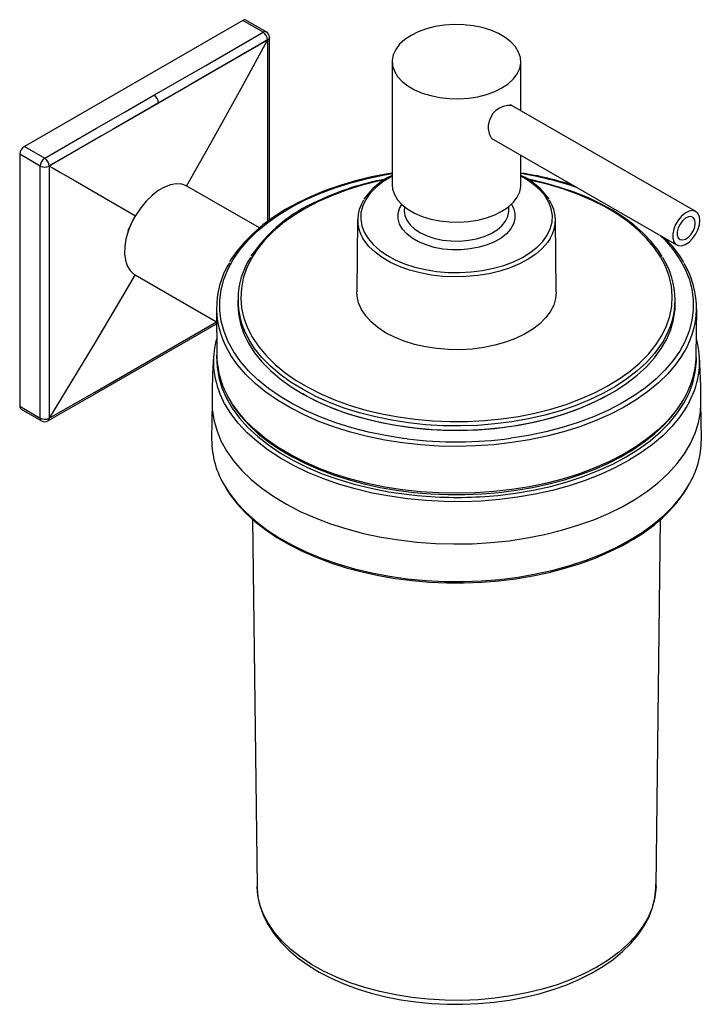
# Model space of a CAD drawing. Units: millimetres. Extents: x 31 to 187, y -61 to 114.
# Drawn here: x 122 to 175, y -61 to 15 of the extents above; entities that cross this region are included whole.
import ezdxf

# ---------------------------------------------------------------- set-up
doc = ezdxf.new("R2010")
doc.units = ezdxf.units.MM
doc.header["$MEASUREMENT"] = 0
doc.layers.get('0').update_dxf_attribs({"lineweight": 0})
doc.layers.add('CAPA_BASE', color=7, linetype='Continuous', lineweight=0)

msp = doc.modelspace()

# ---------------------------------------------------------------- linework, layer by layer
at = {"color": 18, "lineweight": 25, "true_color": 0x000000}
for p, q in [((139.214, 15.104), (122.243, 5.307)), ((140.798, 14.189), (139.214, 15.104)), ((141.048, 14.214), (139.464, 15.129)), ((141.297, 13.794), (141.297, 13.8)), ((141.299, -0.415), (141.297, 13.788)), ((150.831, 11.903), (150.831, 2.309)), ((160.831, 8.095), (160.831, 11.903)), ((174.435, 0.242), (160.036, 8.554)), ((158.536, 5.956), (172.935, -2.357)), ((123.474, 3.78), (121.89, 4.695)), ((121.89, 4.695), (121.89, -14.902)), ((122.243, 5.307), (123.828, 4.393)), ((160.831, 2.309), (160.831, 4.631)), ((134.854, 2.236), (134.854, 2.236)), ((140.51, -1.029), (134.868, 2.228)), ((151.777, 0.62), (151.773, 0.301)), ((159.888, 0.301), (159.885, 0.62)), ((159.888, 0.301), (159.887, 0.341)), ((130.317, -1.241), (130.846, -0.078)), ((130.846, -0.078), (130.883, -0.056)), ((148.141, -0.376), (148.081, -6.004)), ((163.581, -6.004), (163.521, -0.376)), ((130.85, -4.69), (137.176, -8.342)), ((138.831, -6.62), (138.831, -6.96)), ((172.831, -6.96), (172.831, -6.62)), ((137.165, -7.314), (137.204, -10.988)), ((174.458, -10.988), (174.497, -7.314)), ((121.89, -14.902), (123.474, -15.817)), ((121.993, -15.131), (123.578, -16.046)), ((136.831, -14.578), (136.8, -17.485)), ((174.862, -17.485), (174.83, -14.578)), ((139.981, -23.696), (140.324, -52.223)), ((171.338, -52.223), (171.68, -23.695)), ((140.325, -52.295), (140.324, -52.223))]:
    msp.add_line(p, q, dxfattribs=at)
for points in [[(152.295, 13.944), (151.808, 13.617), (151.41, 13.252), (151.111, 12.856), (150.918, 12.44), (150.834, 12.011), (150.862, 11.58), (151.001, 11.156), (151.248, 10.749), (151.597, 10.367), (152.041, 10.02), (152.569, 9.715), (153.171, 9.459), (153.831, 9.257), (154.537, 9.115), (155.271, 9.035), (156.018, 9.018), (156.76, 9.067), (157.482, 9.178), (158.167, 9.351), (158.8, 9.58), (159.366, 9.862), (159.854, 10.189), (160.251, 10.554), (160.55, 10.95), (160.744, 11.366), (160.827, 11.795), (160.799, 12.226), (160.66, 12.65), (160.414, 13.057), (160.064, 13.439), (159.621, 13.786), (159.092, 14.091), (158.491, 14.347), (157.83, 14.548), (157.125, 14.691), (156.391, 14.771), (155.644, 14.787), (154.901, 14.739), (154.179, 14.627), (153.494, 14.455), (152.862, 14.225), (152.295, 13.944)], [(132.315, 9.29), (136.341, 11.615), (138.57, 12.902), (140.798, 14.189)], [(141.293, 13.793), (141.297, 13.768), (141.258, 13.675), (141.166, 13.595)], [(141.152, 13.595), (140.445, 13.187), (137.617, 11.554), (135.143, 10.126), (132.668, 8.698)], [(141.152, 13.577), (138.943, 12.301), (136.734, 11.025), (132.669, 8.677)], [(134.841, 2.229), (136.853, 5.79), (139.086, 9.81), (141.152, 13.577)], [(141.152, 13.577), (141.152, 13.577), (141.152, 13.595)], [(123.828, 4.393), (127.856, 6.716), (130.085, 8.003), (132.315, 9.29)], [(132.668, 8.698), (131.961, 8.289), (129.132, 6.656), (126.657, 5.227), (124.181, 3.798), (124.173, 3.793)], [(132.669, 8.677), (130.459, 7.402), (128.249, 6.127), (124.181, 3.78)], [(132.669, 8.677), (132.668, 8.689), (132.668, 8.698)], [(123.474, -15.817), (123.476, -9.324), (123.476, -2.83), (123.474, 3.78)], [(124.181, 3.78), (124.181, 3.78), (124.166, 3.772)], [(124.166, 3.772), (124.166, 2.955), (124.166, -0.312), (124.166, -6.845), (124.166, -9.333), (124.166, -15.825), (124.166, -15.834)], [(124.181, 3.78), (124.184, 3.779), (124.472, 3.613), (125.046, 3.281), (126.191, 2.619), (128.466, 1.306), (130.885, -0.091)], [(150.831, 3.234), (150.493, 3.183), (149.221, 2.934), (147.982, 2.631), (146.785, 2.278), (145.633, 1.875), (144.535, 1.425), (143.494, 0.929), (142.517, 0.391), (141.608, -0.187), (140.773, -0.803), (140.016, -1.454), (139.34, -2.135), (138.751, -2.844), (138.251, -3.576), (138.203, -3.665)], [(134.868, 2.228), (134.836, 2.246), (134.469, 2.378), (134.053, 2.406), (133.602, 2.328), (133.128, 2.147), (132.645, 1.868), (132.167, 1.5), (131.709, 1.052), (131.283, 0.539), (130.902, -0.026), (130.576, -0.625), (130.317, -1.241)], [(150.831, 2.309), (150.862, 1.986), (151.001, 1.562), (151.248, 1.155), (151.597, 0.773), (152.041, 0.426), (152.569, 0.121), (153.171, -0.135), (153.831, -0.337), (154.537, -0.479), (155.271, -0.559), (156.018, -0.575), (156.76, -0.527), (157.482, -0.415), (158.167, -0.243), (158.8, -0.013), (159.366, 0.268), (159.854, 0.595), (160.251, 0.96), (160.55, 1.356), (160.744, 1.772), (160.827, 2.201), (160.831, 2.309)], [(171.824, -3.263), (171.499, -2.759), (170.957, -2.08), (170.328, -1.427), (169.616, -0.803), (168.826, -0.213), (167.961, 0.34), (167.027, 0.853), (166.03, 1.324), (164.975, 1.749), (163.869, 2.126), (162.717, 2.453), (161.527, 2.729), (161.349, 2.761)], [(174.746, -0.445), (174.707, -0.137), (174.592, 0.102), (174.409, 0.256), (174.173, 0.312), (173.901, 0.266), (173.613, 0.123), (173.33, -0.108), (173.074, -0.41), (172.863, -0.76), (172.712, -1.131), (172.635, -1.497), (172.635, -1.831), (172.712, -2.107), (172.863, -2.305), (173.074, -2.411), (173.33, -2.417), (173.613, -2.321), (173.901, -2.132), (174.173, -1.863), (174.409, -1.535), (174.592, -1.171), (174.707, -0.798), (174.746, -0.445)], [(130.846, -0.078), (130.54, -0.674), (130.3, -1.286), (130.131, -1.896), (130.039, -2.487), (130.026, -3.043), (130.093, -3.548), (130.238, -3.986), (130.456, -4.348), (130.742, -4.621), (130.85, -4.69)], [(174.392, -0.649), (174.354, -0.406), (174.243, -0.234), (174.072, -0.151), (173.859, -0.166), (173.627, -0.277), (173.401, -0.474), (173.206, -0.733), (173.063, -1.028), (172.988, -1.326), (172.988, -1.595), (173.063, -1.805), (173.206, -1.935), (173.401, -1.969), (173.627, -1.905), (173.859, -1.749), (174.072, -1.518), (174.243, -1.237), (174.354, -0.937), (174.392, -0.649)], [(130.863, -4.666), (129.876, -6.344), (128.784, -8.185), (127.681, -10.032), (124.181, -15.817)], [(158.815, -10.16), (157.948, -10.335), (157.051, -10.449), (156.137, -10.502), (155.219, -10.491), (154.31, -10.418), (153.422, -10.283), (152.567, -10.089), (151.759, -9.838), (151.008, -9.533), (150.324, -9.179), (149.718, -8.781), (149.197, -8.344), (148.77, -7.875), (148.442, -7.38), (148.217, -6.866), (148.099, -6.34), (148.081, -6.004)], [(163.581, -6.004), (163.535, -6.516), (163.382, -7.039), (163.122, -7.547), (162.76, -8.035), (162.301, -8.494), (161.751, -8.918), (161.118, -9.302), (160.411, -9.64), (159.64, -9.928), (158.815, -10.16)], [(138.831, -6.96), (138.881, -7.716), (139.039, -8.491), (139.303, -9.256), (139.671, -10.007), (140.142, -10.739), (140.711, -11.446), (141.376, -12.126), (142.133, -12.772), (142.976, -13.382), (143.901, -13.951), (144.901, -14.476), (145.97, -14.954), (147.101, -15.381), (148.288, -15.755), (149.522, -16.073), (150.796, -16.333), (152.102, -16.535), (153.432, -16.675), (154.776, -16.755), (156.128, -16.772), (157.477, -16.728), (158.816, -16.621), (160.137, -16.454), (161.43, -16.226), (162.687, -15.94), (163.901, -15.597), (165.065, -15.2), (166.17, -14.75), (167.209, -14.251), (168.177, -13.706), (169.066, -13.119), (169.872, -12.492), (170.589, -11.831), (171.213, -11.139), (171.739, -10.42), (172.165, -9.679), (172.488, -8.922), (172.705, -8.151), (172.816, -7.374), (172.831, -6.96)], [(124.077, -16.046), (128.05, -13.754), (137.177, -8.483)], [(174.819, -14.645), (174.816, -13.337), (174.713, -11.012), (174.713, -11.01)], [(167.817, -13.919), (167.645, -14.018), (166.634, -14.544), (165.553, -15.022), (164.409, -15.447), (163.21, -15.818), (161.963, -16.133), (160.675, -16.388), (159.357, -16.583), (158.015, -16.716), (156.66, -16.786), (155.299, -16.793), (153.942, -16.736), (152.596, -16.617), (151.272, -16.436), (149.977, -16.194), (148.721, -15.892), (147.51, -15.533), (146.353, -15.119), (145.258, -14.653), (144.232, -14.137), (143.88, -13.94)], [(138.376, -14.704), (138.535, -14.963), (139.078, -15.679), (139.709, -16.371), (140.424, -17.035), (141.219, -17.666), (142.091, -18.262), (143.033, -18.82), (144.042, -19.336), (145.112, -19.808), (146.237, -20.234), (147.412, -20.611), (148.63, -20.938), (149.886, -21.213), (151.171, -21.435), (152.481, -21.603), (153.808, -21.715), (155.146, -21.772), (156.486, -21.772), (157.824, -21.717), (159.151, -21.606), (160.461, -21.439), (161.748, -21.219), (163.004, -20.945), (164.223, -20.619), (165.398, -20.243), (166.525, -19.818), (167.596, -19.347), (168.607, -18.832), (169.551, -18.275), (170.425, -17.679), (171.223, -17.047), (171.942, -16.382), (172.576, -15.688), (173.122, -14.969), (173.303, -14.674)], [(124.181, -15.817), (124.181, -15.817), (124.181, -15.834)], [(137.872, -21.22), (138.226, -21.779), (138.786, -22.5), (139.434, -23.197), (140.165, -23.864), (140.976, -24.499), (141.863, -25.098), (142.82, -25.659), (143.844, -26.178), (144.928, -26.653), (146.068, -27.081), (147.256, -27.461), (148.488, -27.791), (149.757, -28.069), (151.057, -28.293), (152.38, -28.463), (153.721, -28.578), (155.073, -28.638), (156.428, -28.641), (157.781, -28.588), (159.123, -28.48), (160.449, -28.316), (161.752, -28.098), (163.024, -27.827), (164.261, -27.503), (165.455, -27.129), (166.6, -26.706), (167.692, -26.237), (168.723, -25.723), (169.236, -25.437)], [(140.329, -52.301), (140.327, -52.355), (140.401, -53.093), (140.571, -53.822), (140.834, -54.539), (141.191, -55.241), (141.64, -55.925), (142.179, -56.586), (142.805, -57.219), (143.514, -57.82), (144.302, -58.385), (145.162, -58.909), (146.089, -59.391), (147.076, -59.825), (148.116, -60.212), (149.204, -60.547), (150.332, -60.83), (151.493, -61.06), (152.681, -61.234), (153.888, -61.352), (155.106, -61.415), (156.329, -61.42), (157.549, -61.368), (158.758, -61.26), (159.949, -61.096), (161.116, -60.877), (162.25, -60.604), (163.346, -60.278), (164.395, -59.901), (165.393, -59.475), (166.333, -59.002), (167.208, -58.484), (168.013, -57.923), (168.742, -57.323), (169.39, -56.687), (169.951, -56.019), (170.421, -55.324), (170.796, -54.609), (171.074, -53.878), (171.253, -53.138), (171.333, -52.396), (171.325, -52.05)]]:
    msp.add_lwpolyline(points, dxfattribs=at)
at = {"color": 8, "lineweight": 25, "true_color": 0x808080}
for points in [[(141.169, -0.511), (141.17, 4.604), (141.17, 7.092), (141.166, 13.586), (141.166, 13.595)], [(151.985, -17.439), (151.683, -17.4), (150.322, -17.186), (148.993, -16.913), (147.704, -16.582), (146.463, -16.195), (145.277, -15.754), (144.152, -15.262), (143.096, -14.722), (142.115, -14.136), (141.215, -13.51), (140.4, -12.845), (139.676, -12.146), (139.046, -11.417), (138.515, -10.662), (138.086, -9.887), (137.761, -9.094), (137.542, -8.289), (137.43, -7.478), (137.426, -6.663), (137.53, -5.851), (137.742, -5.046), (138.059, -4.252), (138.481, -3.475), (139.005, -2.719), (139.628, -1.988), (140.346, -1.287), (141.154, -0.619), (142.049, 0.01), (143.024, 0.599), (144.075, 1.142), (145.195, 1.638), (146.377, 2.082), (147.614, 2.473), (148.9, 2.809), (150.226, 3.086), (150.831, 3.191)], [(150.132, 2.687), (149.747, 2.604), (148.51, 2.292), (147.32, 1.924), (146.185, 1.501), (145.113, 1.028), (144.11, 0.506), (143.183, -0.061), (142.338, -0.669), (141.581, -1.315), (140.916, -1.993), (140.348, -2.7), (139.881, -3.432), (139.516, -4.182), (139.258, -4.947), (139.107, -5.722), (139.064, -6.501), (139.131, -7.28), (139.305, -8.053), (139.587, -8.815), (139.974, -9.562), (140.464, -10.288), (141.053, -10.989), (141.739, -11.661), (142.516, -12.299), (143.379, -12.898), (144.323, -13.455), (145.341, -13.967), (146.428, -14.43), (147.575, -14.841), (148.777, -15.197), (150.023, -15.496), (151.308, -15.737), (152.622, -15.916), (153.956, -16.035), (155.303, -16.091), (156.653, -16.084), (157.998, -16.014), (159.329, -15.882), (160.637, -15.689), (161.914, -15.436), (163.152, -15.124), (164.342, -14.756), (165.477, -14.333), (166.549, -13.859), (166.549, -13.859)], [(150.831, 2.989), (150.709, 2.924), (150.094, 2.545), (149.563, 2.126), (149.122, 1.673), (148.78, 1.192), (148.541, 0.692), (148.407, 0.178), (148.383, -0.342), (148.466, -0.859), (148.657, -1.366), (148.953, -1.857), (149.349, -2.324), (149.839, -2.759), (150.417, -3.157), (151.074, -3.513), (151.8, -3.819), (152.585, -4.074), (153.418, -4.271), (154.285, -4.409), (155.175, -4.486), (156.075, -4.501), (156.971, -4.452), (157.85, -4.342), (158.7, -4.171)], [(158.7, -4.171), (159.508, -3.943), (160.263, -3.66), (160.952, -3.326), (161.568, -2.947), (162.099, -2.528), (162.539, -2.075), (162.882, -1.594), (163.121, -1.093), (163.254, -0.579), (163.279, -0.06), (163.195, 0.457), (163.004, 0.965), (162.709, 1.455), (162.313, 1.922), (161.822, 2.357), (161.244, 2.756), (160.831, 2.989)], [(166.549, -13.859), (167.552, -13.337), (168.479, -12.771), (169.323, -12.162), (170.081, -11.517), (170.745, -10.839), (171.313, -10.131), (171.781, -9.4), (172.145, -8.65), (172.404, -7.884), (172.555, -7.11), (172.597, -6.331), (172.531, -5.552), (172.356, -4.779), (172.075, -4.017), (171.688, -3.27), (171.198, -2.544), (170.608, -1.842), (169.923, -1.171), (169.146, -0.533), (168.283, 0.066), (167.339, 0.624), (166.32, 1.135), (165.234, 1.598), (164.086, 2.009), (162.885, 2.365), (161.638, 2.664), (161.486, 2.696)], [(157.581, -2.54), (156.903, -2.669), (156.199, -2.734), (155.485, -2.735), (154.78, -2.672), (154.101, -2.545), (153.465, -2.359), (152.886, -2.118), (152.381, -1.827), (151.96, -1.495), (151.634, -1.128), (151.412, -0.737), (151.299, -0.33), (151.297, 0.082), (151.407, 0.489), (151.57, 0.799)], [(160.092, 0.799), (160.25, 0.502), (160.363, 0.095), (160.365, -0.317), (160.255, -0.724), (160.036, -1.116), (159.714, -1.484), (159.296, -1.817), (158.793, -2.109), (158.216, -2.352), (157.581, -2.54)], [(151.773, 0.301), (151.817, -0.056), (151.97, -0.433), (152.228, -0.79), (152.584, -1.118), (153.029, -1.407), (153.55, -1.65), (154.134, -1.841), (154.763, -1.973), (155.422, -2.043), (156.092, -2.05), (156.755, -1.994), (157.393, -1.875)], [(157.393, -1.875), (157.988, -1.697), (158.524, -1.465), (158.987, -1.185), (159.364, -0.865), (159.644, -0.514), (159.82, -0.14), (159.888, 0.244), (159.888, 0.301)], [(163.103, -1.846), (162.899, -2.152), (162.491, -2.622), (161.989, -3.062), (161.401, -3.463), (160.735, -3.822), (160, -4.133), (159.207, -4.392), (158.366, -4.594), (157.489, -4.738), (156.59, -4.821), (155.679, -4.841), (154.771, -4.8), (153.877, -4.697), (153.012, -4.533), (152.185, -4.312), (151.41, -4.035), (150.697, -3.708), (150.056, -3.334), (149.496, -2.919), (149.025, -2.469), (148.649, -1.99), (148.555, -1.841)], [(171.692, -1.639), (171.986, -1.937), (172.615, -2.666), (173.146, -3.421), (173.576, -4.196), (173.901, -4.989), (174.12, -5.793), (174.232, -6.605), (174.236, -7.42), (174.131, -8.232), (173.92, -9.037), (173.602, -9.831), (173.18, -10.608), (172.656, -11.364), (172.034, -12.095), (171.316, -12.796), (170.508, -13.464), (169.613, -14.093), (168.637, -14.682), (167.587, -15.225), (166.467, -15.721), (165.285, -16.165), (164.048, -16.556), (162.762, -16.891), (161.435, -17.169), (160.076, -17.387), (160.044, -17.391)], [(124.181, -15.834), (124.888, -15.426), (127.717, -13.795), (133.375, -10.531), (135.529, -9.287), (137.17, -8.338)], [(171.881, -9.854), (171.739, -10.08), (171.213, -10.798), (170.589, -11.491), (169.872, -12.152), (169.066, -12.779), (168.177, -13.366), (167.209, -13.911), (166.17, -14.41), (165.065, -14.86), (163.901, -15.257), (162.687, -15.6), (161.43, -15.886), (160.137, -16.113), (158.816, -16.281), (157.477, -16.387), (156.128, -16.432), (154.776, -16.415), (153.432, -16.335), (152.102, -16.195), (150.796, -15.993), (149.522, -15.733), (148.288, -15.414), (147.101, -15.041), (145.97, -14.614), (144.901, -14.136), (143.901, -13.611), (142.976, -13.042), (142.133, -12.432), (141.376, -11.785), (140.711, -11.106), (140.142, -10.398), (139.717, -9.747)], [(137.202, -10.766), (137.188, -11.02), (137.215, -11.844), (137.352, -12.665), (137.597, -13.478), (137.949, -14.277), (138.406, -15.058), (138.965, -15.817), (139.624, -16.549), (140.377, -17.249), (141.221, -17.915), (142.151, -18.541), (143.161, -19.124), (144.245, -19.66), (145.397, -20.148), (146.611, -20.582), (147.879, -20.962), (149.193, -21.285), (150.546, -21.549), (151.931, -21.752), (152.78, -21.845)], [(173.369, -10.937), (172.885, -11.629), (172.254, -12.369), (171.526, -13.08), (170.707, -13.757), (169.8, -14.395), (168.811, -14.991), (167.746, -15.542), (166.612, -16.044), (165.413, -16.495), (164.159, -16.891), (162.856, -17.231), (161.511, -17.512), (160.134, -17.733), (158.73, -17.892), (157.31, -17.989), (155.882, -18.023), (154.453, -17.994), (153.032, -17.901), (151.627, -17.746), (150.247, -17.53), (148.9, -17.253), (147.594, -16.917), (146.336, -16.525), (145.133, -16.078), (143.994, -15.579), (142.924, -15.032), (141.929, -14.439), (141.016, -13.803), (140.191, -13.129), (139.456, -12.421), (138.819, -11.682), (138.302, -10.951)], [(158.377, -21.89), (159.03, -21.831), (160.426, -21.658), (161.796, -21.425), (163.131, -21.131), (164.423, -20.779), (165.665, -20.372), (166.849, -19.91), (167.968, -19.398), (169.016, -18.838), (169.986, -18.233), (170.874, -17.587), (171.673, -16.903), (172.379, -16.186), (172.989, -15.441), (173.497, -14.67), (173.902, -13.879), (174.201, -13.073), (174.392, -12.256), (174.474, -11.432), (174.46, -10.766)], [(173.937, -14.54), (173.71, -14.949), (173.195, -15.722), (172.579, -16.471), (171.866, -17.19), (171.061, -17.876), (170.168, -18.525), (169.192, -19.133), (168.139, -19.696), (167.015, -20.212), (165.827, -20.677), (164.581, -21.088), (163.284, -21.444), (161.944, -21.741), (160.569, -21.979), (159.167, -22.157), (157.745, -22.272), (156.313, -22.324), (154.877, -22.314), (153.447, -22.241), (152.031, -22.105), (150.637, -21.908), (149.273, -21.65), (147.946, -21.333), (146.665, -20.959), (145.437, -20.53), (144.269, -20.048), (143.168, -19.516), (142.14, -18.938), (141.191, -18.316), (140.326, -17.655), (139.551, -16.957), (138.87, -16.228), (138.286, -15.47), (137.804, -14.69), (137.704, -14.5)], [(136.831, -14.646), (136.849, -15.123), (136.966, -15.952), (137.192, -16.773), (137.525, -17.582), (137.963, -18.374), (138.503, -19.145), (139.143, -19.89), (139.879, -20.605), (140.707, -21.285), (141.622, -21.927), (142.618, -22.528), (143.69, -23.083), (144.832, -23.589), (146.038, -24.045), (147.299, -24.446), (148.61, -24.791), (149.962, -25.078), (151.347, -25.304), (152.759, -25.47), (154.188, -25.573), (155.627, -25.613), (157.066, -25.591), (158.499, -25.505), (159.916, -25.357), (161.31, -25.148), (162.673, -24.878), (163.996, -24.55), (165.272, -24.164), (166.494, -23.724), (167.654, -23.231), (168.747, -22.69), (169.765, -22.102), (170.704, -21.471), (171.557, -20.801), (172.319, -20.096), (172.987, -19.359), (173.556, -18.595), (174.024, -17.809), (174.386, -17.004), (174.643, -16.186), (174.791, -15.359), (174.831, -14.645)], [(173.337, -14.596), (172.849, -15.294), (172.219, -16.033), (171.493, -16.742), (170.676, -17.417), (169.771, -18.054), (168.784, -18.649), (167.721, -19.199), (166.589, -19.7), (165.393, -20.15), (164.142, -20.545), (162.841, -20.884), (161.499, -21.165), (160.124, -21.385), (158.724, -21.544), (157.307, -21.641), (155.882, -21.675), (154.456, -21.646), (153.038, -21.553), (151.636, -21.399), (150.259, -21.183), (148.915, -20.906), (147.611, -20.571), (146.356, -20.18), (145.156, -19.734), (144.019, -19.236), (142.951, -18.69), (141.958, -18.098), (141.048, -17.464), (140.223, -16.791), (139.491, -16.085), (138.854, -15.347), (138.342, -14.623)], [(137.842, -21.138), (138.171, -21.648), (138.76, -22.409), (139.448, -23.143), (140.23, -23.844), (141.101, -24.509), (142.058, -25.134), (143.094, -25.716), (144.203, -26.25), (145.38, -26.734), (146.616, -27.165), (147.906, -27.541), (149.241, -27.859), (150.615, -28.118), (152.018, -28.316), (153.443, -28.452), (154.883, -28.525), (156.327, -28.535), (157.769, -28.482), (159.2, -28.366), (160.611, -28.187), (161.994, -27.947), (163.342, -27.647), (164.647, -27.289), (165.901, -26.875), (167.097, -26.407), (168.228, -25.888), (169.288, -25.321), (170.27, -24.709), (171.169, -24.057), (171.979, -23.366), (172.697, -22.642), (173.317, -21.889), (173.836, -21.111), (173.846, -21.093)], [(171.338, -52.223), (171.327, -52.498), (171.224, -53.246), (171.013, -53.985), (170.695, -54.712), (170.273, -55.421), (169.75, -56.108), (169.129, -56.766), (168.415, -57.392), (167.613, -57.982), (166.728, -58.531), (165.766, -59.035), (164.735, -59.491), (163.642, -59.895), (162.493, -60.245), (161.298, -60.539), (160.065, -60.773), (158.801, -60.948), (157.517, -61.06), (156.222, -61.111), (154.923, -61.098), (153.631, -61.023), (152.354, -60.886), (151.102, -60.687), (149.882, -60.429), (148.705, -60.112), (147.577, -59.74), (146.508, -59.315), (145.504, -58.84), (144.572, -58.317), (143.719, -57.752), (142.951, -57.147), (142.274, -56.507), (141.691, -55.837), (141.208, -55.141), (140.827, -54.425), (140.552, -53.692), (140.384, -52.948), (140.325, -52.295)]]:
    msp.add_lwpolyline(points, dxfattribs=at)
at = {"color": 18, "lineweight": 25, "true_color": 0x000000}
for points in [[(139.464, 15.129), (139.382, 15.166), (139.287, 15.156), (139.214, 15.104)], [(141.152, 13.595), (141.134, 13.838), (141.003, 14.058), (140.798, 14.189)], [(141.298, 13.799), (141.292, 13.971), (141.197, 14.128), (141.048, 14.214)], [(141.152, 13.595), (141.235, 13.63), (141.291, 13.709), (141.298, 13.799)], [(141.166, 13.595), (141.16, 13.59), (141.156, 13.584), (141.152, 13.577)], [(132.668, 8.698), (132.65, 8.939), (132.519, 9.159), (132.315, 9.29)], [(122.243, 5.307), (122.033, 5.173), (121.901, 4.944), (121.89, 4.695)], [(123.828, 4.393), (123.617, 4.258), (123.485, 4.03), (123.474, 3.78)], [(124.166, 3.772), (124.156, 4.02), (124.031, 4.25), (123.828, 4.393)], [(124.173, 3.793), (124.16, 4.037), (124.032, 4.259), (123.828, 4.393)], [(123.474, 3.78), (123.691, 3.669), (123.947, 3.666), (124.166, 3.772)], [(124.173, 3.793), (124.173, 3.788), (124.176, 3.783), (124.181, 3.78)], [(164.962, 2.247), (163.618, 2.702), (162.235, 3.033), (160.831, 3.235)], [(150.307, 2.762), (148.475, 2.423), (146.696, 1.844), (145.015, 1.042)], [(150.831, 3.048), (149.938, 2.655), (149.177, 2.013), (148.639, 1.199)], [(163.026, 1.205), (162.478, 2.009), (161.718, 2.647), (160.831, 3.047)], [(145.015, 1.042), (142.921, 0.137), (141.13, -1.349), (139.854, -3.24)], [(148.608, 1.12), (148.019, 0.227), (147.998, -0.927), (148.555, -1.841)], [(163.103, -1.846), (163.667, -0.931), (163.647, 0.229), (163.051, 1.124)], [(173.494, -3.722), (173.099, -3.019), (172.6, -2.38), (172.014, -1.825)], [(138.177, -3.747), (136.808, -5.967), (136.857, -8.78), (138.302, -10.951)], [(139.82, -3.32), (138.561, -5.267), (138.521, -7.761), (139.717, -9.747)], [(171.881, -9.854), (173.14, -7.864), (173.13, -5.324), (171.856, -3.344)], [(173.369, -10.937), (174.793, -8.787), (174.851, -6.01), (173.518, -3.803)], [(137.19, -9.635), (136.725, -11.262), (136.909, -13.006), (137.704, -14.5)], [(173.937, -14.54), (174.742, -13.035), (174.934, -11.278), (174.472, -9.635)], [(136.953, -11.012), (136.856, -12.221), (136.819, -13.434), (136.843, -14.646)], [(137.204, -10.988), (137.238, -12.282), (137.632, -13.541), (138.342, -14.623)], [(173.337, -14.596), (174.037, -13.52), (174.425, -12.271), (174.458, -10.988)], [(121.89, -14.902), (121.88, -14.992), (121.92, -15.079), (121.993, -15.131)], [(123.474, -15.817), (123.688, -15.937), (123.947, -15.943), (124.166, -15.834)], [(123.474, -15.817), (123.692, -15.942), (123.957, -15.948), (124.181, -15.834)], [(123.578, -16.046), (123.732, -16.135), (123.923, -16.135), (124.077, -16.046)], [(124.166, -15.834), (124.172, -15.83), (124.178, -15.824), (124.181, -15.817)], [(136.8, -17.485), (136.802, -18.776), (137.162, -20.041), (137.842, -21.138)], [(151.985, -17.439), (154.662, -17.767), (157.371, -17.751), (160.044, -17.391)], [(173.846, -21.093), (174.512, -20.008), (174.864, -18.758), (174.862, -17.485)], [(169.236, -25.437), (171.11, -24.442), (172.691, -22.972), (173.82, -21.175)], [(152.78, -21.845), (154.641, -22.023), (156.514, -22.038), (158.377, -21.89)]]:
    msp.add_open_spline(points, degree=3, dxfattribs=at)
at = {"color": 8, "lineweight": 25, "true_color": 0x808080}
for points in [[(141.048, 14.214), (140.966, 14.251), (140.871, 14.242), (140.798, 14.189)], [(165.189, 2.115), (163.768, 2.593), (162.311, 2.953), (160.831, 3.191)], [(123.474, -15.817), (123.465, -15.906), (123.504, -15.994), (123.578, -16.046)], [(124.077, -16.046), (124.146, -15.998), (124.185, -15.918), (124.181, -15.834)]]:
    msp.add_open_spline(points, degree=3, dxfattribs=at)
at = {"layer": 'CAPA_BASE', "color": 18, "lineweight": 25, "true_color": 0x000000}
msp.add_open_spline([(160.13, 8.5), (159.194, 8.572), (158.376, 7.871), (158.304, 6.934), (158.278, 6.597), (158.353, 6.26), (158.519, 5.966)], degree=3, knots=[0, 0, 0, 0, 1, 1, 1, 2, 2, 2, 2], dxfattribs=at)

doc.saveas('drawing.dxf')
